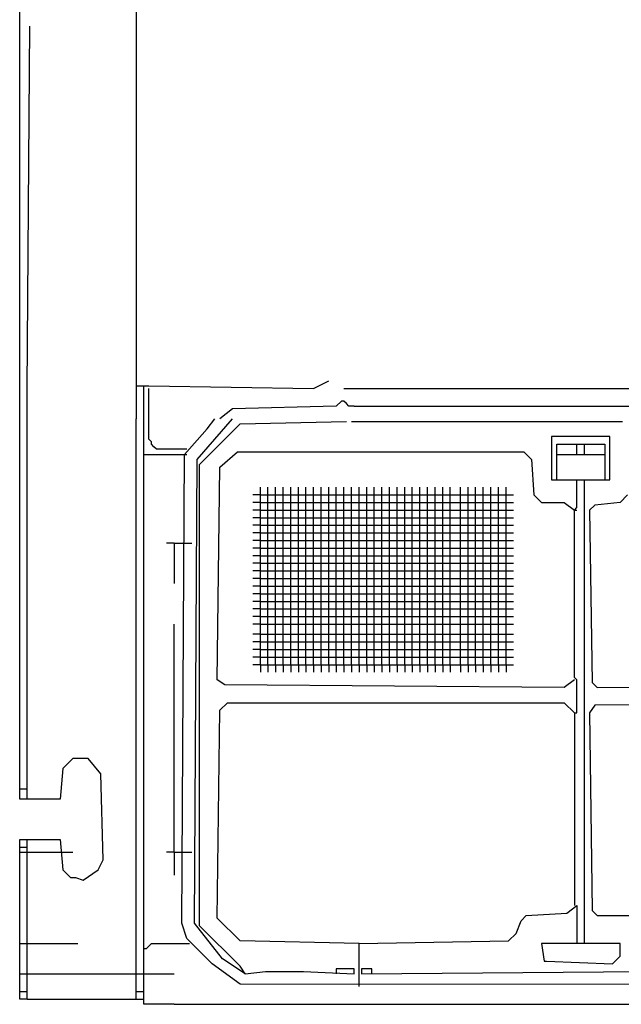
# Model space of a CAD drawing. Extents: x 1.8 to 3.91, y 1.82 to 2.96.
# Drawn here: x 1.8 to 2.16, y 1.82 to 2.4 of the extents above; entities that cross this region are included whole.
import ezdxf

# ---------------------------------------------------------------- set-up
doc = ezdxf.new("R2010")
doc.units = 0
doc.header["$MEASUREMENT"] = 0

msp = doc.modelspace()

# ---------------------------------------------------------------- linework, layer by layer
for p, q in [((1.87292, 2.95764), (1.87292, 2.323752)), ((1.803328, 2.183056), (1.803328, 2.408472)), ((1.807867, 2.183056), (1.80938, 2.399395)), ((1.87292, 2.323752), (1.87292, 2.164902)), ((1.97882, 2.183056), (1.987897, 2.187595)), ((1.803328, 2.164902), (1.803328, 2.183056)), ((1.807867, 2.164902), (1.807867, 2.183056)), ((1.87292, 2.184569), (1.877458, 2.184569)), ((1.877458, 2.164902), (1.877458, 2.184569)), ((1.877458, 2.184569), (1.880484, 2.184569)), ((1.880484, 2.184569), (1.97882, 2.183056)), ((1.880484, 2.164902), (1.880484, 2.183056)), ((1.996974, 2.183056), (2.006051, 2.183056)), ((2.006051, 2.183056), (2.19062, 2.183056)), ((1.995461, 2.175492), (1.992436, 2.172466)), ((1.996974, 2.175492), (1.995461, 2.175492)), ((1.998487, 2.173979), (1.996974, 2.175492)), ((1.930408, 2.170953), (1.922844, 2.164902)), ((1.992436, 2.172466), (1.930408, 2.170953)), ((2, 2.172466), (1.998487, 2.173979)), ((2.003026, 2.172466), (2, 2.172466)), ((2.003026, 2.172466), (2.19062, 2.172466)), ((1.803328, 2.146747), (1.803328, 2.164902)), ((1.807867, 2.146747), (1.807867, 2.164902)), ((1.87292, 1.818457), (1.87292, 2.164902)), ((1.877458, 1.815431), (1.877458, 2.164902)), ((1.880484, 2.152799), (1.880484, 2.164902)), ((1.909228, 2.140696), (1.930408, 2.164902)), ((1.91528, 2.15885), (1.919818, 2.164902)), ((1.934947, 2.161876), (1.998487, 2.163389)), ((2.001513, 2.163389), (2.163389, 2.163389)), ((1.901664, 2.143722), (1.91528, 2.15885)), ((1.910741, 2.13767), (1.934947, 2.161876)), ((1.881997, 2.151286), (1.880484, 2.152799)), ((1.881997, 2.149773), (1.881997, 2.151286)), ((2.155825, 2.154312), (2.121029, 2.154312)), ((2.121029, 2.154312), (2.121029, 2.128593)), ((2.155825, 2.128593), (2.155825, 2.154312)), ((1.803328, 2.090772), (1.803328, 2.146747)), ((1.807867, 2.090772), (1.807867, 2.146747)), ((1.88351, 2.14826), (1.881997, 2.149773)), ((1.885023, 2.146747), (1.88351, 2.14826)), ((1.903177, 2.146747), (1.885023, 2.146747)), ((2.124054, 2.128593), (2.124054, 2.149773)), ((2.124054, 2.149773), (2.152799, 2.149773)), ((2.136157, 2.143722), (2.136157, 2.149773)), ((2.140696, 2.143722), (2.140696, 2.149773)), ((2.152799, 2.149773), (2.152799, 2.128593)), ((1.877458, 2.143722), (1.901664, 2.143722)), ((1.900151, 1.863843), (1.901664, 2.143722)), ((1.901664, 2.143722), (1.903177, 2.143722)), ((1.907716, 1.863843), (1.909228, 2.140696)), ((1.922844, 2.136157), (1.933434, 2.145234)), ((1.933434, 2.145234), (2.104387, 2.145234)), ((2.104387, 2.145234), (2.108926, 2.140696)), ((2.108926, 2.140696), (2.110439, 2.119516)), ((2.124054, 2.143722), (2.152799, 2.143722)), ((1.910741, 1.86233), (1.910741, 2.13767)), ((1.921331, 2.009077), (1.922844, 2.136157)), ((2.121029, 2.128593), (2.140696, 2.128593)), ((2.136157, 2.111952), (2.136157, 2.128593)), ((2.140696, 1.85174), (2.140696, 2.128593)), ((2.140696, 2.128593), (2.155825, 2.128593)), ((1.94705, 2.018154), (1.94705, 2.124054)), ((1.951589, 2.018154), (1.951589, 2.124054)), ((1.956127, 2.018154), (1.956127, 2.124054)), ((1.960666, 2.018154), (1.960666, 2.124054)), ((1.965204, 2.018154), (1.965204, 2.124054)), ((1.969743, 2.018154), (1.969743, 2.124054)), ((1.974281, 2.018154), (1.974281, 2.124054)), ((1.97882, 2.018154), (1.97882, 2.124054)), ((1.983359, 2.018154), (1.983359, 2.124054)), ((1.987897, 2.018154), (1.987897, 2.124054)), ((1.992436, 2.018154), (1.992436, 2.124054)), ((1.996974, 2.018154), (1.996974, 2.124054)), ((2.001513, 2.018154), (2.001513, 2.124054)), ((2.006051, 2.018154), (2.006051, 2.124054)), ((2.01059, 2.018154), (2.01059, 2.124054)), ((2.015129, 2.018154), (2.015129, 2.124054)), ((2.019667, 2.018154), (2.019667, 2.124054)), ((2.024206, 2.018154), (2.024206, 2.124054)), ((2.028744, 2.018154), (2.028744, 2.124054)), ((2.033283, 2.018154), (2.033283, 2.124054)), ((2.037821, 2.018154), (2.037821, 2.124054)), ((2.04236, 2.018154), (2.04236, 2.124054)), ((2.046899, 2.018154), (2.046899, 2.124054)), ((2.051437, 2.018154), (2.051437, 2.124054)), ((2.055976, 2.018154), (2.055976, 2.124054)), ((2.060514, 2.018154), (2.060514, 2.124054)), ((2.066566, 2.018154), (2.066566, 2.124054)), ((2.071104, 2.018154), (2.071104, 2.124054)), ((2.075643, 2.018154), (2.075643, 2.124054)), ((2.080182, 2.018154), (2.080182, 2.124054)), ((2.08472, 2.018154), (2.08472, 2.124054)), ((2.089259, 2.018154), (2.089259, 2.124054)), ((2.093797, 2.018154), (2.093797, 2.124054)), ((1.94705, 2.119516), (1.942511, 2.119516)), ((1.94705, 2.119516), (1.951589, 2.119516)), ((1.951589, 2.119516), (1.956127, 2.119516)), ((1.956127, 2.119516), (1.960666, 2.119516)), ((1.960666, 2.119516), (1.965204, 2.119516)), ((1.965204, 2.119516), (1.969743, 2.119516)), ((1.969743, 2.119516), (1.974281, 2.119516)), ((1.974281, 2.119516), (1.97882, 2.119516)), ((1.97882, 2.119516), (1.983359, 2.119516)), ((1.983359, 2.119516), (1.987897, 2.119516)), ((1.987897, 2.119516), (1.992436, 2.119516)), ((1.992436, 2.119516), (1.996974, 2.119516)), ((1.996974, 2.119516), (2.001513, 2.119516)), ((2.001513, 2.119516), (2.006051, 2.119516)), ((2.006051, 2.119516), (2.01059, 2.119516)), ((2.01059, 2.119516), (2.015129, 2.119516)), ((2.015129, 2.119516), (2.019667, 2.119516)), ((2.019667, 2.119516), (2.024206, 2.119516)), ((2.024206, 2.119516), (2.028744, 2.119516)), ((2.028744, 2.119516), (2.033283, 2.119516)), ((2.033283, 2.119516), (2.037821, 2.119516)), ((2.037821, 2.119516), (2.04236, 2.119516)), ((2.04236, 2.119516), (2.046899, 2.119516)), ((2.046899, 2.119516), (2.051437, 2.119516)), ((2.051437, 2.119516), (2.055976, 2.119516)), ((2.055976, 2.119516), (2.060514, 2.119516)), ((2.060514, 2.119516), (2.066566, 2.119516)), ((2.066566, 2.119516), (2.071104, 2.119516)), ((2.071104, 2.119516), (2.075643, 2.119516)), ((2.075643, 2.119516), (2.080182, 2.119516)), ((2.080182, 2.119516), (2.08472, 2.119516)), ((2.08472, 2.119516), (2.089259, 2.119516)), ((2.089259, 2.119516), (2.093797, 2.119516)), ((2.093797, 2.119516), (2.098336, 2.119516)), ((2.110439, 2.119516), (2.114977, 2.114977)), ((2.166415, 2.119516), (2.161876, 2.114977)), ((1.94705, 2.114977), (1.942511, 2.114977)), ((1.94705, 2.110439), (1.942511, 2.110439)), ((1.94705, 2.114977), (1.951589, 2.114977)), ((1.94705, 2.110439), (1.951589, 2.110439)), ((1.951589, 2.114977), (1.956127, 2.114977)), ((1.951589, 2.110439), (1.956127, 2.110439)), ((1.956127, 2.114977), (1.960666, 2.114977)), ((1.956127, 2.110439), (1.960666, 2.110439)), ((1.960666, 2.114977), (1.965204, 2.114977)), ((1.960666, 2.110439), (1.965204, 2.110439)), ((1.965204, 2.114977), (1.969743, 2.114977)), ((1.965204, 2.110439), (1.969743, 2.110439)), ((1.969743, 2.114977), (1.974281, 2.114977)), ((1.969743, 2.110439), (1.974281, 2.110439)), ((1.974281, 2.114977), (1.97882, 2.114977)), ((1.974281, 2.110439), (1.97882, 2.110439)), ((1.97882, 2.114977), (1.983359, 2.114977)), ((1.97882, 2.110439), (1.983359, 2.110439)), ((1.983359, 2.114977), (1.987897, 2.114977)), ((1.983359, 2.110439), (1.987897, 2.110439)), ((1.987897, 2.114977), (1.992436, 2.114977)), ((1.987897, 2.110439), (1.992436, 2.110439)), ((1.992436, 2.114977), (1.996974, 2.114977)), ((1.992436, 2.110439), (1.996974, 2.110439)), ((1.996974, 2.114977), (2.001513, 2.114977)), ((1.996974, 2.110439), (2.001513, 2.110439)), ((2.001513, 2.114977), (2.006051, 2.114977)), ((2.001513, 2.110439), (2.006051, 2.110439)), ((2.006051, 2.114977), (2.01059, 2.114977)), ((2.006051, 2.110439), (2.01059, 2.110439)), ((2.01059, 2.114977), (2.015129, 2.114977)), ((2.01059, 2.110439), (2.015129, 2.110439)), ((2.015129, 2.114977), (2.019667, 2.114977)), ((2.015129, 2.110439), (2.019667, 2.110439)), ((2.019667, 2.114977), (2.024206, 2.114977)), ((2.019667, 2.110439), (2.024206, 2.110439)), ((2.024206, 2.114977), (2.028744, 2.114977)), ((2.024206, 2.110439), (2.028744, 2.110439)), ((2.028744, 2.114977), (2.033283, 2.114977)), ((2.028744, 2.110439), (2.033283, 2.110439)), ((2.033283, 2.114977), (2.037821, 2.114977)), ((2.033283, 2.110439), (2.037821, 2.110439)), ((2.037821, 2.114977), (2.04236, 2.114977)), ((2.037821, 2.110439), (2.04236, 2.110439)), ((2.04236, 2.114977), (2.046899, 2.114977)), ((2.04236, 2.110439), (2.046899, 2.110439)), ((2.046899, 2.114977), (2.051437, 2.114977)), ((2.046899, 2.110439), (2.051437, 2.110439)), ((2.051437, 2.114977), (2.055976, 2.114977)), ((2.051437, 2.110439), (2.055976, 2.110439)), ((2.055976, 2.114977), (2.060514, 2.114977)), ((2.055976, 2.110439), (2.060514, 2.110439)), ((2.060514, 2.114977), (2.066566, 2.114977)), ((2.060514, 2.110439), (2.066566, 2.110439)), ((2.066566, 2.114977), (2.071104, 2.114977)), ((2.066566, 2.110439), (2.071104, 2.110439)), ((2.071104, 2.114977), (2.075643, 2.114977)), ((2.071104, 2.110439), (2.075643, 2.110439)), ((2.075643, 2.114977), (2.080182, 2.114977)), ((2.075643, 2.110439), (2.080182, 2.110439)), ((2.080182, 2.114977), (2.08472, 2.114977)), ((2.080182, 2.110439), (2.08472, 2.110439)), ((2.08472, 2.114977), (2.089259, 2.114977)), ((2.08472, 2.110439), (2.089259, 2.110439)), ((2.089259, 2.114977), (2.093797, 2.114977)), ((2.089259, 2.110439), (2.093797, 2.110439)), ((2.093797, 2.114977), (2.098336, 2.114977)), ((2.093797, 2.110439), (2.098336, 2.110439)), ((2.114977, 2.114977), (2.128593, 2.114977)), ((2.128593, 2.114977), (2.134644, 2.110439)), ((2.134644, 2.110439), (2.136157, 2.111952)), ((2.134644, 2.110439), (2.136157, 2.110439)), ((2.134644, 2.01059), (2.134644, 2.110439)), ((2.146747, 2.113464), (2.143722, 2.110439)), ((2.143722, 2.110439), (2.145234, 2.007564)), ((2.161876, 2.114977), (2.146747, 2.113464)), ((1.94705, 2.1059), (1.942511, 2.1059)), ((1.94705, 2.1059), (1.951589, 2.1059)), ((1.951589, 2.1059), (1.956127, 2.1059)), ((1.956127, 2.1059), (1.960666, 2.1059)), ((1.960666, 2.1059), (1.965204, 2.1059)), ((1.965204, 2.1059), (1.969743, 2.1059)), ((1.969743, 2.1059), (1.974281, 2.1059)), ((1.974281, 2.1059), (1.97882, 2.1059)), ((1.97882, 2.1059), (1.983359, 2.1059)), ((1.983359, 2.1059), (1.987897, 2.1059)), ((1.987897, 2.1059), (1.992436, 2.1059)), ((1.992436, 2.1059), (1.996974, 2.1059)), ((1.996974, 2.1059), (2.001513, 2.1059)), ((2.001513, 2.1059), (2.006051, 2.1059)), ((2.006051, 2.1059), (2.01059, 2.1059)), ((2.01059, 2.1059), (2.015129, 2.1059)), ((2.015129, 2.1059), (2.019667, 2.1059)), ((2.019667, 2.1059), (2.024206, 2.1059)), ((2.024206, 2.1059), (2.028744, 2.1059)), ((2.028744, 2.1059), (2.033283, 2.1059)), ((2.033283, 2.1059), (2.037821, 2.1059)), ((2.037821, 2.1059), (2.04236, 2.1059)), ((2.04236, 2.1059), (2.046899, 2.1059)), ((2.046899, 2.1059), (2.051437, 2.1059)), ((2.051437, 2.1059), (2.055976, 2.1059)), ((2.055976, 2.1059), (2.060514, 2.1059)), ((2.060514, 2.1059), (2.066566, 2.1059)), ((2.066566, 2.1059), (2.071104, 2.1059)), ((2.071104, 2.1059), (2.075643, 2.1059)), ((2.075643, 2.1059), (2.080182, 2.1059)), ((2.080182, 2.1059), (2.08472, 2.1059)), ((2.08472, 2.1059), (2.089259, 2.1059)), ((2.089259, 2.1059), (2.093797, 2.1059)), ((2.093797, 2.1059), (2.098336, 2.1059)), ((1.94705, 2.101362), (1.942511, 2.101362)), ((1.94705, 2.101362), (1.951589, 2.101362)), ((1.951589, 2.101362), (1.956127, 2.101362)), ((1.956127, 2.101362), (1.960666, 2.101362)), ((1.960666, 2.101362), (1.965204, 2.101362)), ((1.965204, 2.101362), (1.969743, 2.101362)), ((1.969743, 2.101362), (1.974281, 2.101362)), ((1.974281, 2.101362), (1.97882, 2.101362)), ((1.97882, 2.101362), (1.983359, 2.101362)), ((1.983359, 2.101362), (1.987897, 2.101362)), ((1.987897, 2.101362), (1.992436, 2.101362)), ((1.992436, 2.101362), (1.996974, 2.101362)), ((1.996974, 2.101362), (2.001513, 2.101362)), ((2.001513, 2.101362), (2.006051, 2.101362)), ((2.006051, 2.101362), (2.01059, 2.101362)), ((2.01059, 2.101362), (2.015129, 2.101362)), ((2.015129, 2.101362), (2.019667, 2.101362)), ((2.019667, 2.101362), (2.024206, 2.101362)), ((2.024206, 2.101362), (2.028744, 2.101362)), ((2.028744, 2.101362), (2.033283, 2.101362)), ((2.033283, 2.101362), (2.037821, 2.101362)), ((2.037821, 2.101362), (2.04236, 2.101362)), ((2.04236, 2.101362), (2.046899, 2.101362)), ((2.046899, 2.101362), (2.051437, 2.101362)), ((2.051437, 2.101362), (2.055976, 2.101362)), ((2.055976, 2.101362), (2.060514, 2.101362)), ((2.060514, 2.101362), (2.066566, 2.101362)), ((2.066566, 2.101362), (2.071104, 2.101362)), ((2.071104, 2.101362), (2.075643, 2.101362)), ((2.075643, 2.101362), (2.080182, 2.101362)), ((2.080182, 2.101362), (2.08472, 2.101362)), ((2.08472, 2.101362), (2.089259, 2.101362)), ((2.089259, 2.101362), (2.093797, 2.101362)), ((2.093797, 2.101362), (2.098336, 2.101362)), ((1.94705, 2.096823), (1.942511, 2.096823)), ((1.94705, 2.096823), (1.951589, 2.096823)), ((1.951589, 2.096823), (1.956127, 2.096823)), ((1.956127, 2.096823), (1.960666, 2.096823)), ((1.960666, 2.096823), (1.965204, 2.096823)), ((1.965204, 2.096823), (1.969743, 2.096823)), ((1.969743, 2.096823), (1.974281, 2.096823)), ((1.974281, 2.096823), (1.97882, 2.096823)), ((1.97882, 2.096823), (1.983359, 2.096823)), ((1.983359, 2.096823), (1.987897, 2.096823)), ((1.987897, 2.096823), (1.992436, 2.096823)), ((1.992436, 2.096823), (1.996974, 2.096823)), ((1.996974, 2.096823), (2.001513, 2.096823)), ((2.001513, 2.096823), (2.006051, 2.096823)), ((2.006051, 2.096823), (2.01059, 2.096823)), ((2.01059, 2.096823), (2.015129, 2.096823)), ((2.015129, 2.096823), (2.019667, 2.096823)), ((2.019667, 2.096823), (2.024206, 2.096823)), ((2.024206, 2.096823), (2.028744, 2.096823)), ((2.028744, 2.096823), (2.033283, 2.096823)), ((2.033283, 2.096823), (2.037821, 2.096823)), ((2.037821, 2.096823), (2.04236, 2.096823)), ((2.04236, 2.096823), (2.046899, 2.096823)), ((2.046899, 2.096823), (2.051437, 2.096823)), ((2.051437, 2.096823), (2.055976, 2.096823)), ((2.055976, 2.096823), (2.060514, 2.096823)), ((2.060514, 2.096823), (2.066566, 2.096823)), ((2.066566, 2.096823), (2.071104, 2.096823)), ((2.071104, 2.096823), (2.075643, 2.096823)), ((2.075643, 2.096823), (2.080182, 2.096823)), ((2.080182, 2.096823), (2.08472, 2.096823)), ((2.08472, 2.096823), (2.089259, 2.096823)), ((2.089259, 2.096823), (2.093797, 2.096823)), ((2.093797, 2.096823), (2.098336, 2.096823)), ((1.803328, 1.937973), (1.803328, 2.090772)), ((1.807867, 1.937973), (1.807867, 2.090772)), ((1.895613, 2.090772), (1.891074, 2.090772)), ((1.895613, 2.090772), (1.895613, 2.066566)), ((1.895613, 2.090772), (1.900151, 2.090772)), ((1.900151, 2.090772), (1.906203, 2.090772)), ((1.94705, 2.092284), (1.942511, 2.092284)), ((1.94705, 2.087746), (1.942511, 2.087746)), ((1.94705, 2.092284), (1.951589, 2.092284)), ((1.94705, 2.087746), (1.951589, 2.087746)), ((1.951589, 2.092284), (1.956127, 2.092284)), ((1.951589, 2.087746), (1.956127, 2.087746)), ((1.956127, 2.092284), (1.960666, 2.092284)), ((1.956127, 2.087746), (1.960666, 2.087746)), ((1.960666, 2.092284), (1.965204, 2.092284)), ((1.960666, 2.087746), (1.965204, 2.087746)), ((1.965204, 2.092284), (1.969743, 2.092284)), ((1.965204, 2.087746), (1.969743, 2.087746)), ((1.969743, 2.092284), (1.974281, 2.092284)), ((1.969743, 2.087746), (1.974281, 2.087746)), ((1.974281, 2.092284), (1.97882, 2.092284)), ((1.974281, 2.087746), (1.97882, 2.087746)), ((1.97882, 2.092284), (1.983359, 2.092284)), ((1.97882, 2.087746), (1.983359, 2.087746)), ((1.983359, 2.092284), (1.987897, 2.092284)), ((1.983359, 2.087746), (1.987897, 2.087746)), ((1.987897, 2.092284), (1.992436, 2.092284)), ((1.987897, 2.087746), (1.992436, 2.087746)), ((1.992436, 2.092284), (1.996974, 2.092284)), ((1.992436, 2.087746), (1.996974, 2.087746)), ((1.996974, 2.092284), (2.001513, 2.092284)), ((1.996974, 2.087746), (2.001513, 2.087746)), ((2.001513, 2.092284), (2.006051, 2.092284)), ((2.001513, 2.087746), (2.006051, 2.087746)), ((2.006051, 2.092284), (2.01059, 2.092284)), ((2.006051, 2.087746), (2.01059, 2.087746)), ((2.01059, 2.092284), (2.015129, 2.092284)), ((2.01059, 2.087746), (2.015129, 2.087746)), ((2.015129, 2.092284), (2.019667, 2.092284)), ((2.015129, 2.087746), (2.019667, 2.087746)), ((2.019667, 2.092284), (2.024206, 2.092284)), ((2.019667, 2.087746), (2.024206, 2.087746)), ((2.024206, 2.092284), (2.028744, 2.092284)), ((2.024206, 2.087746), (2.028744, 2.087746)), ((2.028744, 2.092284), (2.033283, 2.092284)), ((2.028744, 2.087746), (2.033283, 2.087746)), ((2.033283, 2.092284), (2.037821, 2.092284)), ((2.033283, 2.087746), (2.037821, 2.087746)), ((2.037821, 2.092284), (2.04236, 2.092284)), ((2.037821, 2.087746), (2.04236, 2.087746)), ((2.04236, 2.092284), (2.046899, 2.092284)), ((2.04236, 2.087746), (2.046899, 2.087746)), ((2.046899, 2.092284), (2.051437, 2.092284)), ((2.046899, 2.087746), (2.051437, 2.087746)), ((2.051437, 2.092284), (2.055976, 2.092284)), ((2.051437, 2.087746), (2.055976, 2.087746)), ((2.055976, 2.092284), (2.060514, 2.092284)), ((2.055976, 2.087746), (2.060514, 2.087746)), ((2.060514, 2.092284), (2.066566, 2.092284)), ((2.060514, 2.087746), (2.066566, 2.087746)), ((2.066566, 2.092284), (2.071104, 2.092284)), ((2.066566, 2.087746), (2.071104, 2.087746)), ((2.071104, 2.092284), (2.075643, 2.092284)), ((2.071104, 2.087746), (2.075643, 2.087746)), ((2.075643, 2.092284), (2.080182, 2.092284)), ((2.075643, 2.087746), (2.080182, 2.087746)), ((2.080182, 2.092284), (2.08472, 2.092284)), ((2.080182, 2.087746), (2.08472, 2.087746)), ((2.08472, 2.092284), (2.089259, 2.092284)), ((2.08472, 2.087746), (2.089259, 2.087746)), ((2.089259, 2.092284), (2.093797, 2.092284)), ((2.089259, 2.087746), (2.093797, 2.087746)), ((2.093797, 2.092284), (2.098336, 2.092284)), ((2.093797, 2.087746), (2.098336, 2.087746)), ((1.94705, 2.083207), (1.942511, 2.083207)), ((1.94705, 2.083207), (1.951589, 2.083207)), ((1.951589, 2.083207), (1.956127, 2.083207)), ((1.956127, 2.083207), (1.960666, 2.083207)), ((1.960666, 2.083207), (1.965204, 2.083207)), ((1.965204, 2.083207), (1.969743, 2.083207)), ((1.969743, 2.083207), (1.974281, 2.083207)), ((1.974281, 2.083207), (1.97882, 2.083207)), ((1.97882, 2.083207), (1.983359, 2.083207)), ((1.983359, 2.083207), (1.987897, 2.083207)), ((1.987897, 2.083207), (1.992436, 2.083207)), ((1.992436, 2.083207), (1.996974, 2.083207)), ((1.996974, 2.083207), (2.001513, 2.083207)), ((2.001513, 2.083207), (2.006051, 2.083207)), ((2.006051, 2.083207), (2.01059, 2.083207)), ((2.01059, 2.083207), (2.015129, 2.083207)), ((2.015129, 2.083207), (2.019667, 2.083207)), ((2.019667, 2.083207), (2.024206, 2.083207)), ((2.024206, 2.083207), (2.028744, 2.083207)), ((2.028744, 2.083207), (2.033283, 2.083207)), ((2.033283, 2.083207), (2.037821, 2.083207)), ((2.037821, 2.083207), (2.04236, 2.083207)), ((2.04236, 2.083207), (2.046899, 2.083207)), ((2.046899, 2.083207), (2.051437, 2.083207)), ((2.051437, 2.083207), (2.055976, 2.083207)), ((2.055976, 2.083207), (2.060514, 2.083207)), ((2.060514, 2.083207), (2.066566, 2.083207)), ((2.066566, 2.083207), (2.071104, 2.083207)), ((2.071104, 2.083207), (2.075643, 2.083207)), ((2.075643, 2.083207), (2.080182, 2.083207)), ((2.080182, 2.083207), (2.08472, 2.083207)), ((2.08472, 2.083207), (2.089259, 2.083207)), ((2.089259, 2.083207), (2.093797, 2.083207)), ((2.093797, 2.083207), (2.098336, 2.083207)), ((1.94705, 2.078669), (1.942511, 2.078669)), ((1.94705, 2.078669), (1.951589, 2.078669)), ((1.951589, 2.078669), (1.956127, 2.078669)), ((1.956127, 2.078669), (1.960666, 2.078669)), ((1.960666, 2.078669), (1.965204, 2.078669)), ((1.965204, 2.078669), (1.969743, 2.078669)), ((1.969743, 2.078669), (1.974281, 2.078669)), ((1.974281, 2.078669), (1.97882, 2.078669)), ((1.97882, 2.078669), (1.983359, 2.078669)), ((1.983359, 2.078669), (1.987897, 2.078669)), ((1.987897, 2.078669), (1.992436, 2.078669)), ((1.992436, 2.078669), (1.996974, 2.078669)), ((1.996974, 2.078669), (2.001513, 2.078669)), ((2.001513, 2.078669), (2.006051, 2.078669)), ((2.006051, 2.078669), (2.01059, 2.078669)), ((2.01059, 2.078669), (2.015129, 2.078669)), ((2.015129, 2.078669), (2.019667, 2.078669)), ((2.019667, 2.078669), (2.024206, 2.078669)), ((2.024206, 2.078669), (2.028744, 2.078669)), ((2.028744, 2.078669), (2.033283, 2.078669)), ((2.033283, 2.078669), (2.037821, 2.078669)), ((2.037821, 2.078669), (2.04236, 2.078669)), ((2.04236, 2.078669), (2.046899, 2.078669)), ((2.046899, 2.078669), (2.051437, 2.078669)), ((2.051437, 2.078669), (2.055976, 2.078669)), ((2.055976, 2.078669), (2.060514, 2.078669)), ((2.060514, 2.078669), (2.066566, 2.078669)), ((2.066566, 2.078669), (2.071104, 2.078669)), ((2.071104, 2.078669), (2.075643, 2.078669)), ((2.075643, 2.078669), (2.080182, 2.078669)), ((2.080182, 2.078669), (2.08472, 2.078669)), ((2.08472, 2.078669), (2.089259, 2.078669)), ((2.089259, 2.078669), (2.093797, 2.078669)), ((2.093797, 2.078669), (2.098336, 2.078669)), ((1.94705, 2.07413), (1.942511, 2.07413)), ((1.94705, 2.069592), (1.942511, 2.069592)), ((1.94705, 2.07413), (1.951589, 2.07413)), ((1.94705, 2.069592), (1.951589, 2.069592)), ((1.951589, 2.07413), (1.956127, 2.07413)), ((1.951589, 2.069592), (1.956127, 2.069592)), ((1.956127, 2.07413), (1.960666, 2.07413)), ((1.956127, 2.069592), (1.960666, 2.069592)), ((1.960666, 2.07413), (1.965204, 2.07413)), ((1.960666, 2.069592), (1.965204, 2.069592)), ((1.965204, 2.07413), (1.969743, 2.07413)), ((1.965204, 2.069592), (1.969743, 2.069592)), ((1.969743, 2.07413), (1.974281, 2.07413)), ((1.969743, 2.069592), (1.974281, 2.069592)), ((1.974281, 2.07413), (1.97882, 2.07413)), ((1.974281, 2.069592), (1.97882, 2.069592)), ((1.97882, 2.07413), (1.983359, 2.07413)), ((1.97882, 2.069592), (1.983359, 2.069592)), ((1.983359, 2.07413), (1.987897, 2.07413)), ((1.983359, 2.069592), (1.987897, 2.069592)), ((1.987897, 2.07413), (1.992436, 2.07413)), ((1.987897, 2.069592), (1.992436, 2.069592)), ((1.992436, 2.07413), (1.996974, 2.07413)), ((1.992436, 2.069592), (1.996974, 2.069592)), ((1.996974, 2.07413), (2.001513, 2.07413)), ((1.996974, 2.069592), (2.001513, 2.069592)), ((2.001513, 2.07413), (2.006051, 2.07413)), ((2.001513, 2.069592), (2.006051, 2.069592)), ((2.006051, 2.07413), (2.01059, 2.07413)), ((2.006051, 2.069592), (2.01059, 2.069592)), ((2.01059, 2.07413), (2.015129, 2.07413)), ((2.01059, 2.069592), (2.015129, 2.069592)), ((2.015129, 2.07413), (2.019667, 2.07413)), ((2.015129, 2.069592), (2.019667, 2.069592)), ((2.019667, 2.07413), (2.024206, 2.07413)), ((2.019667, 2.069592), (2.024206, 2.069592)), ((2.024206, 2.07413), (2.028744, 2.07413)), ((2.024206, 2.069592), (2.028744, 2.069592)), ((2.028744, 2.07413), (2.033283, 2.07413)), ((2.028744, 2.069592), (2.033283, 2.069592)), ((2.033283, 2.07413), (2.037821, 2.07413)), ((2.033283, 2.069592), (2.037821, 2.069592)), ((2.037821, 2.07413), (2.04236, 2.07413)), ((2.037821, 2.069592), (2.04236, 2.069592)), ((2.04236, 2.07413), (2.046899, 2.07413)), ((2.04236, 2.069592), (2.046899, 2.069592)), ((2.046899, 2.07413), (2.051437, 2.07413)), ((2.046899, 2.069592), (2.051437, 2.069592)), ((2.051437, 2.07413), (2.055976, 2.07413)), ((2.051437, 2.069592), (2.055976, 2.069592)), ((2.055976, 2.07413), (2.060514, 2.07413)), ((2.055976, 2.069592), (2.060514, 2.069592)), ((2.060514, 2.07413), (2.066566, 2.07413)), ((2.060514, 2.069592), (2.066566, 2.069592)), ((2.066566, 2.07413), (2.071104, 2.07413)), ((2.066566, 2.069592), (2.071104, 2.069592)), ((2.071104, 2.07413), (2.075643, 2.07413)), ((2.071104, 2.069592), (2.075643, 2.069592)), ((2.075643, 2.07413), (2.080182, 2.07413)), ((2.075643, 2.069592), (2.080182, 2.069592)), ((2.080182, 2.07413), (2.08472, 2.07413)), ((2.080182, 2.069592), (2.08472, 2.069592)), ((2.08472, 2.07413), (2.089259, 2.07413)), ((2.08472, 2.069592), (2.089259, 2.069592)), ((2.089259, 2.07413), (2.093797, 2.07413)), ((2.089259, 2.069592), (2.093797, 2.069592)), ((2.093797, 2.07413), (2.098336, 2.07413)), ((2.093797, 2.069592), (2.098336, 2.069592)), ((1.94705, 2.065053), (1.942511, 2.065053)), ((1.94705, 2.065053), (1.951589, 2.065053)), ((1.951589, 2.065053), (1.956127, 2.065053)), ((1.956127, 2.065053), (1.960666, 2.065053)), ((1.960666, 2.065053), (1.965204, 2.065053)), ((1.965204, 2.065053), (1.969743, 2.065053)), ((1.969743, 2.065053), (1.974281, 2.065053)), ((1.974281, 2.065053), (1.97882, 2.065053)), ((1.97882, 2.065053), (1.983359, 2.065053)), ((1.983359, 2.065053), (1.987897, 2.065053)), ((1.987897, 2.065053), (1.992436, 2.065053)), ((1.992436, 2.065053), (1.996974, 2.065053)), ((1.996974, 2.065053), (2.001513, 2.065053)), ((2.001513, 2.065053), (2.006051, 2.065053)), ((2.006051, 2.065053), (2.01059, 2.065053)), ((2.01059, 2.065053), (2.015129, 2.065053)), ((2.015129, 2.065053), (2.019667, 2.065053)), ((2.019667, 2.065053), (2.024206, 2.065053)), ((2.024206, 2.065053), (2.028744, 2.065053)), ((2.028744, 2.065053), (2.033283, 2.065053)), ((2.033283, 2.065053), (2.037821, 2.065053)), ((2.037821, 2.065053), (2.04236, 2.065053)), ((2.04236, 2.065053), (2.046899, 2.065053)), ((2.046899, 2.065053), (2.051437, 2.065053)), ((2.051437, 2.065053), (2.055976, 2.065053)), ((2.055976, 2.065053), (2.060514, 2.065053)), ((2.060514, 2.065053), (2.066566, 2.065053)), ((2.066566, 2.065053), (2.071104, 2.065053)), ((2.071104, 2.065053), (2.075643, 2.065053)), ((2.075643, 2.065053), (2.080182, 2.065053)), ((2.080182, 2.065053), (2.08472, 2.065053)), ((2.08472, 2.065053), (2.089259, 2.065053)), ((2.089259, 2.065053), (2.093797, 2.065053)), ((2.093797, 2.065053), (2.098336, 2.065053)), ((1.94705, 2.060514), (1.942511, 2.060514)), ((1.94705, 2.060514), (1.951589, 2.060514)), ((1.951589, 2.060514), (1.956127, 2.060514)), ((1.956127, 2.060514), (1.960666, 2.060514)), ((1.960666, 2.060514), (1.965204, 2.060514)), ((1.965204, 2.060514), (1.969743, 2.060514)), ((1.969743, 2.060514), (1.974281, 2.060514)), ((1.974281, 2.060514), (1.97882, 2.060514)), ((1.97882, 2.060514), (1.983359, 2.060514)), ((1.983359, 2.060514), (1.987897, 2.060514)), ((1.987897, 2.060514), (1.992436, 2.060514)), ((1.992436, 2.060514), (1.996974, 2.060514)), ((1.996974, 2.060514), (2.001513, 2.060514)), ((2.001513, 2.060514), (2.006051, 2.060514)), ((2.006051, 2.060514), (2.01059, 2.060514)), ((2.01059, 2.060514), (2.015129, 2.060514)), ((2.015129, 2.060514), (2.019667, 2.060514)), ((2.019667, 2.060514), (2.024206, 2.060514)), ((2.024206, 2.060514), (2.028744, 2.060514)), ((2.028744, 2.060514), (2.033283, 2.060514)), ((2.033283, 2.060514), (2.037821, 2.060514)), ((2.037821, 2.060514), (2.04236, 2.060514)), ((2.04236, 2.060514), (2.046899, 2.060514)), ((2.046899, 2.060514), (2.051437, 2.060514)), ((2.051437, 2.060514), (2.055976, 2.060514)), ((2.055976, 2.060514), (2.060514, 2.060514)), ((2.060514, 2.060514), (2.066566, 2.060514)), ((2.066566, 2.060514), (2.071104, 2.060514)), ((2.071104, 2.060514), (2.075643, 2.060514)), ((2.075643, 2.060514), (2.080182, 2.060514)), ((2.080182, 2.060514), (2.08472, 2.060514)), ((2.08472, 2.060514), (2.089259, 2.060514)), ((2.089259, 2.060514), (2.093797, 2.060514)), ((2.093797, 2.060514), (2.098336, 2.060514)), ((1.94705, 2.055976), (1.942511, 2.055976)), ((1.94705, 2.051437), (1.942511, 2.051437)), ((1.94705, 2.055976), (1.951589, 2.055976)), ((1.94705, 2.051437), (1.951589, 2.051437)), ((1.951589, 2.055976), (1.956127, 2.055976)), ((1.951589, 2.051437), (1.956127, 2.051437)), ((1.956127, 2.055976), (1.960666, 2.055976)), ((1.956127, 2.051437), (1.960666, 2.051437)), ((1.960666, 2.055976), (1.965204, 2.055976)), ((1.960666, 2.051437), (1.965204, 2.051437)), ((1.965204, 2.055976), (1.969743, 2.055976)), ((1.965204, 2.051437), (1.969743, 2.051437)), ((1.969743, 2.055976), (1.974281, 2.055976)), ((1.969743, 2.051437), (1.974281, 2.051437)), ((1.974281, 2.055976), (1.97882, 2.055976)), ((1.974281, 2.051437), (1.97882, 2.051437)), ((1.97882, 2.055976), (1.983359, 2.055976)), ((1.97882, 2.051437), (1.983359, 2.051437)), ((1.983359, 2.055976), (1.987897, 2.055976)), ((1.983359, 2.051437), (1.987897, 2.051437)), ((1.987897, 2.055976), (1.992436, 2.055976)), ((1.987897, 2.051437), (1.992436, 2.051437)), ((1.992436, 2.055976), (1.996974, 2.055976)), ((1.992436, 2.051437), (1.996974, 2.051437)), ((1.996974, 2.055976), (2.001513, 2.055976)), ((1.996974, 2.051437), (2.001513, 2.051437)), ((2.001513, 2.055976), (2.006051, 2.055976)), ((2.001513, 2.051437), (2.006051, 2.051437)), ((2.006051, 2.055976), (2.01059, 2.055976)), ((2.006051, 2.051437), (2.01059, 2.051437)), ((2.01059, 2.055976), (2.015129, 2.055976)), ((2.01059, 2.051437), (2.015129, 2.051437)), ((2.015129, 2.055976), (2.019667, 2.055976)), ((2.015129, 2.051437), (2.019667, 2.051437)), ((2.019667, 2.055976), (2.024206, 2.055976)), ((2.019667, 2.051437), (2.024206, 2.051437)), ((2.024206, 2.055976), (2.028744, 2.055976)), ((2.024206, 2.051437), (2.028744, 2.051437)), ((2.028744, 2.055976), (2.033283, 2.055976)), ((2.028744, 2.051437), (2.033283, 2.051437)), ((2.033283, 2.055976), (2.037821, 2.055976)), ((2.033283, 2.051437), (2.037821, 2.051437)), ((2.037821, 2.055976), (2.04236, 2.055976)), ((2.037821, 2.051437), (2.04236, 2.051437)), ((2.04236, 2.055976), (2.046899, 2.055976)), ((2.04236, 2.051437), (2.046899, 2.051437)), ((2.046899, 2.055976), (2.051437, 2.055976)), ((2.046899, 2.051437), (2.051437, 2.051437)), ((2.051437, 2.055976), (2.055976, 2.055976)), ((2.051437, 2.051437), (2.055976, 2.051437)), ((2.055976, 2.055976), (2.060514, 2.055976)), ((2.055976, 2.051437), (2.060514, 2.051437)), ((2.060514, 2.055976), (2.066566, 2.055976)), ((2.060514, 2.051437), (2.066566, 2.051437)), ((2.066566, 2.055976), (2.071104, 2.055976)), ((2.066566, 2.051437), (2.071104, 2.051437)), ((2.071104, 2.055976), (2.075643, 2.055976)), ((2.071104, 2.051437), (2.075643, 2.051437)), ((2.075643, 2.055976), (2.080182, 2.055976)), ((2.075643, 2.051437), (2.080182, 2.051437)), ((2.080182, 2.055976), (2.08472, 2.055976)), ((2.080182, 2.051437), (2.08472, 2.051437)), ((2.08472, 2.055976), (2.089259, 2.055976)), ((2.08472, 2.051437), (2.089259, 2.051437)), ((2.089259, 2.055976), (2.093797, 2.055976)), ((2.089259, 2.051437), (2.093797, 2.051437)), ((2.093797, 2.055976), (2.098336, 2.055976)), ((2.093797, 2.051437), (2.098336, 2.051437)), ((1.94705, 2.046899), (1.942511, 2.046899)), ((1.94705, 2.046899), (1.951589, 2.046899)), ((1.951589, 2.046899), (1.956127, 2.046899)), ((1.956127, 2.046899), (1.960666, 2.046899)), ((1.960666, 2.046899), (1.965204, 2.046899)), ((1.965204, 2.046899), (1.969743, 2.046899)), ((1.969743, 2.046899), (1.974281, 2.046899)), ((1.974281, 2.046899), (1.97882, 2.046899)), ((1.97882, 2.046899), (1.983359, 2.046899)), ((1.983359, 2.046899), (1.987897, 2.046899)), ((1.987897, 2.046899), (1.992436, 2.046899)), ((1.992436, 2.046899), (1.996974, 2.046899)), ((1.996974, 2.046899), (2.001513, 2.046899)), ((2.001513, 2.046899), (2.006051, 2.046899)), ((2.006051, 2.046899), (2.01059, 2.046899)), ((2.01059, 2.046899), (2.015129, 2.046899)), ((2.015129, 2.046899), (2.019667, 2.046899)), ((2.019667, 2.046899), (2.024206, 2.046899)), ((2.024206, 2.046899), (2.028744, 2.046899)), ((2.028744, 2.046899), (2.033283, 2.046899)), ((2.033283, 2.046899), (2.037821, 2.046899)), ((2.037821, 2.046899), (2.04236, 2.046899)), ((2.04236, 2.046899), (2.046899, 2.046899)), ((2.046899, 2.046899), (2.051437, 2.046899)), ((2.051437, 2.046899), (2.055976, 2.046899)), ((2.055976, 2.046899), (2.060514, 2.046899)), ((2.060514, 2.046899), (2.066566, 2.046899)), ((2.066566, 2.046899), (2.071104, 2.046899)), ((2.071104, 2.046899), (2.075643, 2.046899)), ((2.075643, 2.046899), (2.080182, 2.046899)), ((2.080182, 2.046899), (2.08472, 2.046899)), ((2.08472, 2.046899), (2.089259, 2.046899)), ((2.089259, 2.046899), (2.093797, 2.046899)), ((2.093797, 2.046899), (2.098336, 2.046899)), ((1.895613, 1.906203), (1.895613, 2.04236)), ((1.94705, 2.04236), (1.942511, 2.04236)), ((1.94705, 2.04236), (1.951589, 2.04236)), ((1.951589, 2.04236), (1.956127, 2.04236)), ((1.956127, 2.04236), (1.960666, 2.04236)), ((1.960666, 2.04236), (1.965204, 2.04236)), ((1.965204, 2.04236), (1.969743, 2.04236)), ((1.969743, 2.04236), (1.974281, 2.04236)), ((1.974281, 2.04236), (1.97882, 2.04236)), ((1.97882, 2.04236), (1.983359, 2.04236)), ((1.983359, 2.04236), (1.987897, 2.04236)), ((1.987897, 2.04236), (1.992436, 2.04236)), ((1.992436, 2.04236), (1.996974, 2.04236)), ((1.996974, 2.04236), (2.001513, 2.04236)), ((2.001513, 2.04236), (2.006051, 2.04236)), ((2.006051, 2.04236), (2.01059, 2.04236)), ((2.01059, 2.04236), (2.015129, 2.04236)), ((2.015129, 2.04236), (2.019667, 2.04236)), ((2.019667, 2.04236), (2.024206, 2.04236)), ((2.024206, 2.04236), (2.028744, 2.04236)), ((2.028744, 2.04236), (2.033283, 2.04236)), ((2.033283, 2.04236), (2.037821, 2.04236)), ((2.037821, 2.04236), (2.04236, 2.04236)), ((2.04236, 2.04236), (2.046899, 2.04236)), ((2.046899, 2.04236), (2.051437, 2.04236)), ((2.051437, 2.04236), (2.055976, 2.04236)), ((2.055976, 2.04236), (2.060514, 2.04236)), ((2.060514, 2.04236), (2.066566, 2.04236)), ((2.066566, 2.04236), (2.071104, 2.04236)), ((2.071104, 2.04236), (2.075643, 2.04236)), ((2.075643, 2.04236), (2.080182, 2.04236)), ((2.080182, 2.04236), (2.08472, 2.04236)), ((2.08472, 2.04236), (2.089259, 2.04236)), ((2.089259, 2.04236), (2.093797, 2.04236)), ((2.093797, 2.04236), (2.098336, 2.04236)), ((1.94705, 2.036309), (1.942511, 2.036309)), ((1.94705, 2.036309), (1.951589, 2.036309)), ((1.951589, 2.036309), (1.956127, 2.036309)), ((1.956127, 2.036309), (1.960666, 2.036309)), ((1.960666, 2.036309), (1.965204, 2.036309)), ((1.965204, 2.036309), (1.969743, 2.036309)), ((1.969743, 2.036309), (1.974281, 2.036309)), ((1.974281, 2.036309), (1.97882, 2.036309)), ((1.97882, 2.036309), (1.983359, 2.036309)), ((1.983359, 2.036309), (1.987897, 2.036309)), ((1.987897, 2.036309), (1.992436, 2.036309)), ((1.992436, 2.036309), (1.996974, 2.036309)), ((1.996974, 2.036309), (2.001513, 2.036309)), ((2.001513, 2.036309), (2.006051, 2.036309)), ((2.006051, 2.036309), (2.01059, 2.036309)), ((2.01059, 2.036309), (2.015129, 2.036309)), ((2.015129, 2.036309), (2.019667, 2.036309)), ((2.019667, 2.036309), (2.024206, 2.036309)), ((2.024206, 2.036309), (2.028744, 2.036309)), ((2.028744, 2.036309), (2.033283, 2.036309)), ((2.033283, 2.036309), (2.037821, 2.036309)), ((2.037821, 2.036309), (2.04236, 2.036309)), ((2.04236, 2.036309), (2.046899, 2.036309)), ((2.046899, 2.036309), (2.051437, 2.036309)), ((2.051437, 2.036309), (2.055976, 2.036309)), ((2.055976, 2.036309), (2.060514, 2.036309)), ((2.060514, 2.036309), (2.066566, 2.036309)), ((2.066566, 2.036309), (2.071104, 2.036309)), ((2.071104, 2.036309), (2.075643, 2.036309)), ((2.075643, 2.036309), (2.080182, 2.036309)), ((2.080182, 2.036309), (2.08472, 2.036309)), ((2.08472, 2.036309), (2.089259, 2.036309)), ((2.089259, 2.036309), (2.093797, 2.036309)), ((2.093797, 2.036309), (2.098336, 2.036309)), ((1.94705, 2.03177), (1.942511, 2.03177)), ((1.94705, 2.03177), (1.951589, 2.03177)), ((1.951589, 2.03177), (1.956127, 2.03177)), ((1.956127, 2.03177), (1.960666, 2.03177)), ((1.960666, 2.03177), (1.965204, 2.03177)), ((1.965204, 2.03177), (1.969743, 2.03177)), ((1.969743, 2.03177), (1.974281, 2.03177)), ((1.974281, 2.03177), (1.97882, 2.03177)), ((1.97882, 2.03177), (1.983359, 2.03177)), ((1.983359, 2.03177), (1.987897, 2.03177)), ((1.987897, 2.03177), (1.992436, 2.03177)), ((1.992436, 2.03177), (1.996974, 2.03177)), ((1.996974, 2.03177), (2.001513, 2.03177)), ((2.001513, 2.03177), (2.006051, 2.03177)), ((2.006051, 2.03177), (2.01059, 2.03177)), ((2.01059, 2.03177), (2.015129, 2.03177)), ((2.015129, 2.03177), (2.019667, 2.03177)), ((2.019667, 2.03177), (2.024206, 2.03177)), ((2.024206, 2.03177), (2.028744, 2.03177)), ((2.028744, 2.03177), (2.033283, 2.03177)), ((2.033283, 2.03177), (2.037821, 2.03177)), ((2.037821, 2.03177), (2.04236, 2.03177)), ((2.04236, 2.03177), (2.046899, 2.03177)), ((2.046899, 2.03177), (2.051437, 2.03177)), ((2.051437, 2.03177), (2.055976, 2.03177)), ((2.055976, 2.03177), (2.060514, 2.03177)), ((2.060514, 2.03177), (2.066566, 2.03177)), ((2.066566, 2.03177), (2.071104, 2.03177)), ((2.071104, 2.03177), (2.075643, 2.03177)), ((2.075643, 2.03177), (2.080182, 2.03177)), ((2.080182, 2.03177), (2.08472, 2.03177)), ((2.08472, 2.03177), (2.089259, 2.03177)), ((2.089259, 2.03177), (2.093797, 2.03177)), ((2.093797, 2.03177), (2.098336, 2.03177)), ((1.94705, 2.027231), (1.942511, 2.027231)), ((1.94705, 2.022693), (1.942511, 2.022693)), ((1.94705, 2.027231), (1.951589, 2.027231)), ((1.94705, 2.022693), (1.951589, 2.022693)), ((1.951589, 2.027231), (1.956127, 2.027231)), ((1.951589, 2.022693), (1.956127, 2.022693)), ((1.956127, 2.027231), (1.960666, 2.027231)), ((1.956127, 2.022693), (1.960666, 2.022693)), ((1.960666, 2.027231), (1.965204, 2.027231)), ((1.960666, 2.022693), (1.965204, 2.022693)), ((1.965204, 2.027231), (1.969743, 2.027231)), ((1.965204, 2.022693), (1.969743, 2.022693)), ((1.969743, 2.027231), (1.974281, 2.027231)), ((1.969743, 2.022693), (1.974281, 2.022693)), ((1.974281, 2.027231), (1.97882, 2.027231)), ((1.974281, 2.022693), (1.97882, 2.022693)), ((1.97882, 2.027231), (1.983359, 2.027231)), ((1.97882, 2.022693), (1.983359, 2.022693)), ((1.983359, 2.027231), (1.987897, 2.027231)), ((1.983359, 2.022693), (1.987897, 2.022693)), ((1.987897, 2.027231), (1.992436, 2.027231)), ((1.987897, 2.022693), (1.992436, 2.022693)), ((1.992436, 2.027231), (1.996974, 2.027231)), ((1.992436, 2.022693), (1.996974, 2.022693)), ((1.996974, 2.027231), (2.001513, 2.027231)), ((1.996974, 2.022693), (2.001513, 2.022693)), ((2.001513, 2.027231), (2.006051, 2.027231)), ((2.001513, 2.022693), (2.006051, 2.022693)), ((2.006051, 2.027231), (2.01059, 2.027231)), ((2.006051, 2.022693), (2.01059, 2.022693)), ((2.01059, 2.027231), (2.015129, 2.027231)), ((2.01059, 2.022693), (2.015129, 2.022693)), ((2.015129, 2.027231), (2.019667, 2.027231)), ((2.015129, 2.022693), (2.019667, 2.022693)), ((2.019667, 2.027231), (2.024206, 2.027231)), ((2.019667, 2.022693), (2.024206, 2.022693)), ((2.024206, 2.027231), (2.028744, 2.027231)), ((2.024206, 2.022693), (2.028744, 2.022693)), ((2.028744, 2.027231), (2.033283, 2.027231)), ((2.028744, 2.022693), (2.033283, 2.022693)), ((2.033283, 2.027231), (2.037821, 2.027231)), ((2.033283, 2.022693), (2.037821, 2.022693)), ((2.037821, 2.027231), (2.04236, 2.027231)), ((2.037821, 2.022693), (2.04236, 2.022693)), ((2.04236, 2.027231), (2.046899, 2.027231)), ((2.04236, 2.022693), (2.046899, 2.022693)), ((2.046899, 2.027231), (2.051437, 2.027231)), ((2.046899, 2.022693), (2.051437, 2.022693)), ((2.051437, 2.027231), (2.055976, 2.027231)), ((2.051437, 2.022693), (2.055976, 2.022693)), ((2.055976, 2.027231), (2.060514, 2.027231)), ((2.055976, 2.022693), (2.060514, 2.022693)), ((2.060514, 2.027231), (2.066566, 2.027231)), ((2.060514, 2.022693), (2.066566, 2.022693)), ((2.066566, 2.027231), (2.071104, 2.027231)), ((2.066566, 2.022693), (2.071104, 2.022693)), ((2.071104, 2.027231), (2.075643, 2.027231)), ((2.071104, 2.022693), (2.075643, 2.022693)), ((2.075643, 2.027231), (2.080182, 2.027231)), ((2.075643, 2.022693), (2.080182, 2.022693)), ((2.080182, 2.027231), (2.08472, 2.027231)), ((2.080182, 2.022693), (2.08472, 2.022693)), ((2.08472, 2.027231), (2.089259, 2.027231)), ((2.08472, 2.022693), (2.089259, 2.022693)), ((2.089259, 2.027231), (2.093797, 2.027231)), ((2.089259, 2.022693), (2.093797, 2.022693)), ((2.093797, 2.027231), (2.098336, 2.027231)), ((2.093797, 2.022693), (2.098336, 2.022693)), ((1.94705, 2.018154), (1.942511, 2.018154)), ((1.94705, 2.018154), (1.94705, 2.013616)), ((1.94705, 2.018154), (2.098336, 2.018154)), ((1.951589, 2.018154), (1.951589, 2.013616)), ((1.956127, 2.018154), (1.956127, 2.013616)), ((1.960666, 2.018154), (1.960666, 2.013616)), ((1.965204, 2.018154), (1.965204, 2.013616)), ((1.969743, 2.018154), (1.969743, 2.013616)), ((1.974281, 2.018154), (1.974281, 2.013616)), ((1.97882, 2.018154), (1.97882, 2.013616)), ((1.983359, 2.018154), (1.983359, 2.013616)), ((1.987897, 2.018154), (1.987897, 2.013616)), ((1.992436, 2.018154), (1.992436, 2.013616)), ((1.996974, 2.018154), (1.996974, 2.013616)), ((2.001513, 2.018154), (2.001513, 2.013616)), ((2.006051, 2.018154), (2.006051, 2.013616)), ((2.01059, 2.018154), (2.01059, 2.013616)), ((2.015129, 2.018154), (2.015129, 2.013616)), ((2.019667, 2.018154), (2.019667, 2.013616)), ((2.024206, 2.018154), (2.024206, 2.013616)), ((2.028744, 2.018154), (2.028744, 2.013616)), ((2.033283, 2.018154), (2.033283, 2.013616)), ((2.037821, 2.018154), (2.037821, 2.013616)), ((2.04236, 2.018154), (2.04236, 2.013616)), ((2.046899, 2.018154), (2.046899, 2.013616)), ((2.051437, 2.018154), (2.051437, 2.013616)), ((2.055976, 2.018154), (2.055976, 2.013616)), ((2.060514, 2.018154), (2.060514, 2.013616)), ((2.066566, 2.018154), (2.066566, 2.013616)), ((2.071104, 2.018154), (2.071104, 2.013616)), ((2.075643, 2.018154), (2.075643, 2.013616)), ((2.080182, 2.018154), (2.080182, 2.013616)), ((2.08472, 2.018154), (2.08472, 2.013616)), ((2.089259, 2.018154), (2.089259, 2.013616)), ((2.093797, 2.018154), (2.093797, 2.013616)), ((2.136157, 2.009077), (2.134644, 2.01059)), ((1.92587, 2.006051), (1.921331, 2.009077)), ((2.128593, 2.004539), (1.92587, 2.006051)), ((2.134644, 2.009077), (2.128593, 2.004539)), ((2.136157, 1.98941), (2.136157, 2.009077)), ((2.145234, 2.007564), (2.14826, 2.004539)), ((2.14826, 2.004539), (2.385779, 2.006051)), ((1.922844, 1.990923), (1.927383, 1.995461)), ((1.927383, 1.995461), (2.128593, 1.995461)), ((2.128593, 1.995461), (2.134644, 1.98941)), ((2.146747, 1.993949), (2.143722, 1.98941)), ((2.384266, 1.995461), (2.146747, 1.993949)), ((1.921331, 1.866868), (1.922844, 1.990923)), ((2.134644, 1.98941), (2.136157, 1.98941)), ((2.134644, 1.98941), (2.134644, 1.874433)), ((2.143722, 1.98941), (2.145234, 1.871407)), ((1.835098, 1.962179), (1.829047, 1.956127)), ((1.844175, 1.962179), (1.835098, 1.962179)), ((1.85174, 1.953101), (1.844175, 1.962179)), ((1.829047, 1.956127), (1.827534, 1.937973)), ((1.853253, 1.901664), (1.85174, 1.953101)), ((1.803328, 1.944024), (1.807867, 1.944024)), ((1.827534, 1.937973), (1.803328, 1.937973)), ((1.803328, 1.818457), (1.803328, 1.913767)), ((1.803328, 1.913767), (1.807867, 1.913767)), ((1.807867, 1.818457), (1.807867, 1.913767)), ((1.807867, 1.913767), (1.827534, 1.913767)), ((1.827534, 1.913767), (1.829047, 1.895613)), ((1.803328, 1.909228), (1.807867, 1.909228)), ((1.803328, 1.906203), (1.807867, 1.906203)), ((1.807867, 1.906203), (1.827534, 1.906203)), ((1.827534, 1.906203), (1.835098, 1.906203)), ((1.895613, 1.906203), (1.891074, 1.906203)), ((1.895613, 1.906203), (1.895613, 1.892587)), ((1.895613, 1.906203), (1.900151, 1.906203)), ((1.900151, 1.906203), (1.906203, 1.906203)), ((1.850227, 1.895613), (1.853253, 1.901664)), ((1.829047, 1.895613), (1.833585, 1.891074)), ((1.84115, 1.889561), (1.850227, 1.895613)), ((1.833585, 1.891074), (1.836611, 1.891074)), ((1.836611, 1.891074), (1.84115, 1.889561)), ((2.1059, 1.868381), (2.130106, 1.869894)), ((2.130106, 1.869894), (2.136157, 1.874433)), ((2.136157, 1.874433), (2.136157, 1.85174)), ((2.145234, 1.871407), (2.14826, 1.868381)), ((1.903177, 1.854766), (1.900151, 1.863843)), ((1.924357, 1.842663), (1.907716, 1.863843)), ((1.934947, 1.853253), (1.921331, 1.866868)), ((2.099849, 1.857791), (2.102874, 1.865356)), ((2.102874, 1.865356), (2.1059, 1.868381)), ((2.14826, 1.868381), (2.170953, 1.868381)), ((1.934947, 1.838124), (1.910741, 1.86233)), ((2.09531, 1.853253), (2.099849, 1.857791)), ((1.803328, 1.85174), (1.807867, 1.85174)), ((1.807867, 1.85174), (1.838124, 1.85174)), ((1.880484, 1.850227), (1.881997, 1.85174)), ((1.881997, 1.85174), (1.90469, 1.85174)), ((1.918306, 1.839637), (1.903177, 1.854766)), ((2.006051, 1.85174), (1.934947, 1.853253)), ((2.006051, 1.85174), (2.09531, 1.853253)), ((2.006051, 1.826021), (2.006051, 1.85174)), ((2.136157, 1.85174), (2.114977, 1.85174)), ((2.114977, 1.85174), (2.11649, 1.84115)), ((2.161876, 1.85174), (2.136157, 1.85174)), ((2.161876, 1.844175), (2.161876, 1.85174)), ((1.877458, 1.848714), (1.878971, 1.848714)), ((1.878971, 1.848714), (1.880484, 1.850227)), ((1.937973, 1.833585), (1.924357, 1.842663)), ((2.11649, 1.84115), (2.118003, 1.84115)), ((2.118003, 1.84115), (2.157337, 1.839637)), ((2.157337, 1.839637), (2.161876, 1.844175)), ((1.934947, 1.827534), (1.918306, 1.839637)), ((1.937973, 1.833585), (1.934947, 1.838124)), ((1.937973, 1.833585), (1.950076, 1.835098)), ((1.950076, 1.835098), (1.972769, 1.835098)), ((1.972769, 1.835098), (2.003026, 1.833585)), ((2.003026, 1.836611), (1.992436, 1.836611)), ((1.992436, 1.836611), (1.992436, 1.833585)), ((2.003026, 1.833585), (2.003026, 1.836611)), ((2.013616, 1.836611), (2.007564, 1.836611)), ((2.007564, 1.836611), (2.007564, 1.833585)), ((2.007564, 1.833585), (2.189107, 1.835098)), ((2.013616, 1.833585), (2.013616, 1.836611)), ((1.803328, 1.833585), (1.807867, 1.833585)), ((1.807867, 1.833585), (1.87292, 1.833585)), ((1.87292, 1.833585), (1.877458, 1.833585)), ((1.877458, 1.833585), (1.895613, 1.833585)), ((1.803328, 1.822995), (1.807867, 1.822995)), ((1.87292, 1.822995), (1.877458, 1.822995)), ((3.326778, 1.826021), (1.934947, 1.827534)), ((1.807867, 1.818457), (1.803328, 1.818457)), ((1.807867, 1.818457), (1.877458, 1.818457)), ((1.895613, 1.815431), (1.877458, 1.815431)), ((1.895613, 1.815431), (1.912254, 1.815431)), ((1.912254, 1.815431), (3.366112, 1.815431))]:
    msp.add_line(p, q)

doc.saveas('drawing.dxf')
